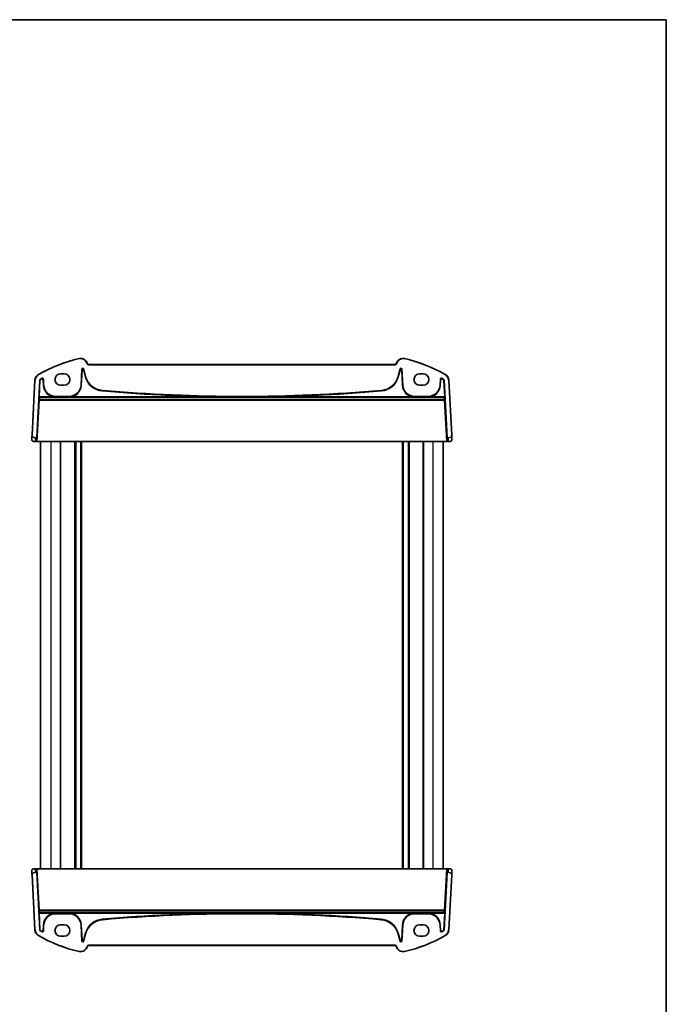
# Model space of a CAD drawing. Units: millimetres. Extents: x 0 to 6687, y 0 to 1124.
# Drawn here: x 2769 to 3138, y 562 to 1124 of the extents above; entities that cross this region are included whole.
import ezdxf

# ---------------------------------------------------------------- set-up
doc = ezdxf.new("R2010")
doc.units = ezdxf.units.MM
for name, color, linetype, lineweight in [('Border (ISO)', 7, 'Continuous', 35), ('Visible (ISO)', 7, 'Continuous', 35), ('Visible Narrow (ISO)', 7, 'Continuous', 25)]:
    doc.layers.add(name, color=color, linetype=linetype, lineweight=lineweight)

# ---------------------------------------------------------------- blocks, each defined once
blk = doc.blocks.new('図面枠 tk図枠')
at = {"layer": 'Border (ISO)'}
for p, q in [((14.5, 289), (405.5, 289)), ((405.5, 289), (405.5, 8))]:
    blk.add_line(p, q, dxfattribs=at)

msp = doc.modelspace()

# ---------------------------------------------------------------- linework, layer by layer
at = {"layer": 'Visible (ISO)'}
for p, q in [((2807.4881, 927.5242), (2807.4435, 927.6907)), ((2983.8313, 927.6907), (2983.7867, 927.5242)), ((2792.1374, 921.8335), (2794.1374, 921.8335)), ((2803.8086, 915.4727), (2804.2833, 924.5314)), ((2805.265, 924.6346), (2806.3945, 920.4193)), ((2983.3037, 927.1536), (2807.9711, 927.1536)), ((2984.8803, 920.4193), (2986.0098, 924.6346)), ((2986.9915, 924.5314), (2987.4662, 915.4727)), ((2997.1374, 921.8335), (2999.1374, 921.8335)), ((2777.4649, 918.2052), (2775.8186, 886.7915)), ((2778.4987, 885.3335), (2780.1848, 918.2722)), ((2782.2723, 918.8956), (2782.4516, 915.4727)), ((3008.8231, 915.4727), (3009.0025, 918.8956)), ((3011.09, 918.2722), (3012.776, 885.3335)), ((3015.4562, 886.7915), (3013.8098, 918.2052)), ((2794.1374, 915.3335), (2792.1374, 915.3335)), ((2999.1374, 915.3335), (2997.1374, 915.3335)), ((2789.3374, 908.9383), (2796.9228, 908.9383)), ((2994.352, 908.9383), (3001.9374, 908.9383)), ((2777.7663, 883.3335), (2776.6912, 883.3335)), ((2777.7663, 883.3335), (2778.4663, 883.3335)), ((2778.6347, 883.3335), (2778.4663, 883.3335)), ((2778.6347, 883.3335), (2778.8353, 883.3335)), ((3012.4395, 883.3335), (2778.8353, 883.3335)), ((2780.6374, 883.3335), (2780.6374, 639.3335)), ((2792.1374, 883.3335), (2792.1374, 639.3335)), ((2800.4374, 883.3335), (2800.4374, 639.3335)), ((2803.8374, 883.3335), (2803.8374, 639.3335)), ((2987.4374, 883.3335), (2987.4374, 639.3335)), ((2990.8374, 883.3335), (2990.8374, 639.3335)), ((2999.1374, 883.3335), (2999.1374, 639.3335)), ((3010.6374, 883.3335), (3010.6374, 639.3335)), ((3012.4395, 883.3335), (3012.64, 883.3335)), ((3012.8085, 883.3335), (3012.64, 883.3335)), ((3012.8085, 883.3335), (3013.5085, 883.3335)), ((3014.5836, 883.3335), (3013.5085, 883.3335)), ((2775.8186, 635.8756), (2777.4649, 604.4619)), ((2776.6912, 639.3335), (2777.7663, 639.3335)), ((2778.4663, 639.3335), (2777.7663, 639.3335)), ((2778.4663, 639.3335), (2778.6347, 639.3335)), ((2780.1848, 604.3949), (2778.4987, 637.3335)), ((2778.8353, 639.3335), (2778.6347, 639.3335)), ((2778.8353, 639.3335), (3012.4395, 639.3335)), ((3012.776, 637.3335), (3011.09, 604.3949)), ((3012.64, 639.3335), (3012.4395, 639.3335)), ((3012.64, 639.3335), (3012.8085, 639.3335)), ((3013.5085, 639.3335), (3012.8085, 639.3335)), ((3013.5085, 639.3335), (3014.5836, 639.3335)), ((3013.8098, 604.4619), (3015.4562, 635.8756)), ((2796.9228, 613.7288), (2789.3374, 613.7288)), ((3001.9374, 613.7288), (2994.352, 613.7288)), ((2782.4516, 607.1944), (2782.2723, 603.7715)), ((2792.1374, 607.3335), (2794.1374, 607.3335)), ((2804.2833, 598.1357), (2803.8086, 607.1944)), ((2987.4662, 607.1944), (2986.9915, 598.1357)), ((2997.1374, 607.3335), (2999.1374, 607.3335)), ((3009.0025, 603.7715), (3008.8231, 607.1944)), ((2806.3945, 602.2478), (2805.265, 598.0325)), ((2986.0098, 598.0325), (2984.8803, 602.2478)), ((2794.1374, 600.8335), (2792.1374, 600.8335)), ((2999.1374, 600.8335), (2997.1374, 600.8335)), ((2807.4435, 594.9764), (2807.4881, 595.1428)), ((2807.9711, 595.5134), (2983.3037, 595.5134)), ((2983.7867, 595.1428), (2983.8313, 594.9764))]:
    msp.add_line(p, q, dxfattribs=at)
for centre, radius, start, end in [((2821.728, 847.7147), 85, 102.947166, 119.811157), ((2803.5798, 926.6554), 4, 15, 102.947166), ((2807.9711, 927.6536), 0.5, 195, 270), ((2983.3037, 927.6536), 0.5, 270, 345), ((2987.695, 926.6554), 4, 77.052834, 165), ((2969.5467, 847.7147), 85, 60.188843, 77.052834), ((2792.1374, 918.5835), 3.25, 90, 270), ((2794.1374, 918.5835), 3.25, 270, 90), ((2997.1374, 918.5835), 3.25, 90, 270), ((2999.1374, 918.5835), 3.25, 270, 90), ((2781.4595, 917.9958), 4, 119.811157, 177), ((2821.728, 847.7147), 82.1048, 119.315059, 120.196125), ((2816.9185, 923.2392), 10.8952, 195, 265.045459), ((2974.3563, 923.2392), 10.8952, 274.954541, 345), ((2969.5467, 847.7147), 82.1048, 59.803875, 60.684941), ((3009.8153, 917.9958), 4, 3, 60.188843), ((2789.3374, 915.8335), 6.8952, 183, 270), ((2796.9228, 915.8335), 6.8952, 270, 357), ((2895.6374, 1831.2979), 922.3596, 265.045459, 274.954541), ((2994.352, 915.8335), 6.8952, 183, 270), ((3001.9374, 915.8335), 6.8952, 270, 357), ((2776.6912, 884.3335), 1, 230.482606, 270), ((3014.5836, 884.3335), 1, 270, 309.517394), ((2776.6912, 638.3335), 1, 90, 129.517394), ((3014.5836, 638.3335), 1, 50.482606, 90), ((2789.3374, 606.8335), 6.8952, 90, 177), ((2796.9228, 606.8335), 6.8952, 3, 90), ((2895.6374, -308.6308), 922.3596, 85.045459, 94.954541), ((2994.352, 606.8335), 6.8952, 90, 177), ((3001.9374, 606.8335), 6.8952, 3, 90), ((2792.1374, 604.0835), 3.25, 90, 270), ((2794.1374, 604.0835), 3.25, 270, 90), ((2816.9185, 599.4279), 10.8952, 94.954541, 165), ((2974.3563, 599.4279), 10.8952, 15, 85.045459), ((2997.1374, 604.0835), 3.25, 90, 270), ((2999.1374, 604.0835), 3.25, 270, 90), ((2781.4595, 604.6712), 4, 183, 240.188843), ((2821.728, 674.9524), 82.1048, 239.803875, 240.684941), ((2969.5467, 674.9524), 82.1048, 299.315059, 300.196125), ((3009.8153, 604.6712), 4, 299.811157, 357), ((2821.728, 674.9524), 85, 240.188843, 257.052834), ((2969.5467, 674.9524), 85, 282.947166, 299.811157), ((2803.5798, 596.0117), 4, 257.052834, 345), ((2807.9711, 595.0134), 0.5, 90, 165), ((2983.3037, 595.0134), 0.5, 15, 90), ((2987.695, 596.0117), 4, 195, 282.947166)]:
    msp.add_arc(centre, radius, start, end, dxfattribs=at)
for centre, major_axis, ratio, start_param, end_param in [((2804.7827, 924.5014), (-0.0536, 0.5095), 0.97597845, 4.87326919, 7.69310142), ((2986.492, 924.5014), (0.0536, 0.5095), 0.97597845, 4.87326919, 7.69310142), ((2778.5686, 885.3335), (0.1025, 2), 0.03485379, 1.57258258, 3.1433789), ((3012.7062, 885.3335), (0.1025, -2), 0.03485379, 6.28139906, 7.85219538), ((2778.5686, 637.3335), (-0.1025, 2), 0.03485379, 6.28139906, 7.85219538), ((3012.7062, 637.3335), (-0.1025, -2), 0.03485379, 1.57258258, 3.1433789), ((2804.7827, 598.1657), (-0.0536, -0.5095), 0.97597845, 4.87326919, 7.69310142), ((2986.492, 598.1657), (0.0536, -0.5095), 0.97597845, 4.87326919, 7.69310142)]:
    msp.add_ellipse(centre, major_axis=major_axis, ratio=ratio, start_param=start_param, end_param=end_param, dxfattribs=at)
for points, knots in [([(2780.4325, 918.6786), (2780.3762, 918.6458), (2780.3269, 918.6024), (2780.2567, 918.5108), (2780.2323, 918.4665), (2780.1975, 918.3721), (2780.1874, 918.3225), (2780.1848, 918.2722)], [0, 0, 0, 0, 0.019525644, 0.019525644, 0.0346225506, 0.0346225506, 0.0497207156, 0.0497207156, 0.0497207156, 0.0497207156]), ([(2782.2723, 918.8956), (2782.2688, 918.9608), (2782.2527, 919.0246), (2782.197, 919.1424), (2782.1579, 919.1953), (2782.0618, 919.2829), (2782.0056, 919.3169), (2781.8835, 919.3614), (2781.8187, 919.3715), (2781.7144, 919.3673), (2781.6753, 919.3611), (2781.5995, 919.3396), (2781.563, 919.3245), (2781.5286, 919.3052)], [0, 0, 0, 0, 0.019574648, 0.019574648, 0.039103022, 0.039103022, 0.058599987, 0.058599987, 0.078098528, 0.078098528, 0.089919961, 0.089919961, 0.101747057, 0.101747057, 0.101747057, 0.101747057]), ([(3009.7462, 919.3052), (3009.6893, 919.3371), (3009.6267, 919.3576), (3009.4973, 919.3735), (3009.4318, 919.3687), (3009.3064, 919.3343), (3009.2477, 919.305), (3009.1448, 919.2256), (3009.1016, 919.1762), (3009.0493, 919.0859), (3009.0337, 919.0495), (3009.0113, 918.974), (3009.0046, 918.935), (3009.0025, 918.8956)], [0, 0, 0, 0, 0.019574592, 0.019574592, 0.03910289, 0.03910289, 0.05859977, 0.05859977, 0.078098227, 0.078098227, 0.089919833, 0.089919833, 0.101747055, 0.101747055, 0.101747055, 0.101747055]), ([(3011.09, 918.2722), (3011.0867, 918.3372), (3011.0707, 918.4009), (3011.0215, 918.5053), (3010.9932, 918.5473), (3010.9252, 918.6215), (3010.8858, 918.6532), (3010.8423, 918.6786)], [0, 0, 0, 0, 0.0195256988, 0.0195256988, 0.0346225719, 0.0346225719, 0.049720717, 0.049720717, 0.049720717, 0.049720717]), ([(2776.0549, 883.5621), (2776.0299, 883.5827), (2776.0067, 883.6037), (2775.9595, 883.651), (2775.9372, 883.6757), (2775.8932, 883.7296), (2775.8715, 883.7593), (2775.836, 883.8142), (2775.8216, 883.8386), (2775.7964, 883.886), (2775.7852, 883.9092), (2775.7508, 883.9878), (2775.7328, 884.0425), (2775.7075, 884.1462), (2775.6994, 884.1958), (2775.691, 884.292), (2775.6901, 884.3394), (2775.6925, 884.3859)], [0, 0, 0, 0, 0.011639359, 0.011639359, 0.023150404, 0.023150404, 0.035327194, 0.035327194, 0.044032408, 0.044032408, 0.05160766, 0.05160766, 0.069986113, 0.069986113, 0.086701552, 0.086701552, 0.102047145, 0.102047145, 0.102047145, 0.102047145]), ([(2775.8186, 886.7915), (2775.7955, 886.3509), (2775.7705, 885.8738), (2775.7488, 885.46), (2775.7246, 884.9983), (2775.7058, 884.6396), (2775.6981, 884.4915), (2775.6931, 884.3961), (2775.6925, 884.3859), (2775.6925, 884.3859)], [0, 0, 0, 0, 0.35283077, 0.35283077, 0.35283077, 0.74648264, 0.74648264, 0.74648264, 1, 1, 1, 1]), ([(3015.5822, 884.3859), (3015.5835, 884.3626), (3015.5839, 884.339), (3015.5831, 884.2985), (3015.5824, 884.2813), (3015.5808, 884.2586), (3015.5804, 884.2529), (3015.5749, 884.1902), (3015.5652, 884.134), (3015.5366, 884.0253), (3015.5179, 883.972), (3015.4833, 883.896), (3015.4719, 883.8733), (3015.4453, 883.825), (3015.4296, 883.7994), (3015.3905, 883.7413), (3015.3663, 883.7098), (3015.3221, 883.6586), (3015.3025, 883.6378), (3015.2716, 883.6077), (3015.261, 883.5978), (3015.2448, 883.5833), (3015.2393, 883.5785), (3015.2299, 883.5704), (3015.2259, 883.5671), (3015.222, 883.5638), (3015.221, 883.563), (3015.2199, 883.5621)], [0, 0, 0, 0, 0.007537139, 0.007537139, 0.013133517, 0.013133517, 0.014998458, 0.014998458, 0.033705057, 0.033705057, 0.051404506, 0.051404506, 0.058885202, 0.058885202, 0.06814572, 0.06814572, 0.081314255, 0.081314255, 0.091130809, 0.091130809, 0.096068408, 0.096068408, 0.098537879, 0.098537879, 0.100416246, 0.100416246, 0.101122457, 0.101122457, 0.101122457, 0.101122457]), ([(3015.5822, 884.3859), (3015.5822, 884.3859), (3015.5813, 884.4046), (3015.5736, 884.55), (3015.5638, 884.7383), (3015.5435, 885.1243), (3015.5188, 885.5962), (3015.4987, 885.9805), (3015.4768, 886.3982), (3015.4562, 886.7915)], [0, 0, 0, 0, 0.29837783, 0.29837783, 0.29837783, 0.685014, 0.685014, 0.685014, 1, 1, 1, 1]), ([(2775.6925, 638.2812), (2775.6913, 638.3045), (2775.6909, 638.3281), (2775.6916, 638.3686), (2775.6924, 638.3857), (2775.694, 638.4085), (2775.6944, 638.4142), (2775.6998, 638.4768), (2775.7096, 638.5331), (2775.7382, 638.6418), (2775.7569, 638.6951), (2775.7915, 638.7711), (2775.8029, 638.7938), (2775.8294, 638.8421), (2775.8451, 638.8677), (2775.8843, 638.9258), (2775.9085, 638.9572), (2775.9527, 639.0085), (2775.9723, 639.0293), (2776.0032, 639.0594), (2776.0138, 639.0693), (2776.03, 639.0838), (2776.0354, 639.0886), (2776.0449, 639.0967), (2776.0489, 639.1), (2776.0528, 639.1032), (2776.0538, 639.1041), (2776.0549, 639.105)], [0, 0, 0, 0, 0.007537139, 0.007537139, 0.013133516, 0.013133516, 0.014998458, 0.014998458, 0.033705057, 0.033705057, 0.051404506, 0.051404506, 0.058885203, 0.058885203, 0.06814572, 0.06814572, 0.081314255, 0.081314255, 0.091130809, 0.091130809, 0.096068408, 0.096068408, 0.098537879, 0.098537879, 0.100416246, 0.100416246, 0.101122457, 0.101122457, 0.101122457, 0.101122457]), ([(2775.6925, 638.2812), (2775.6925, 638.2812), (2775.6935, 638.2624), (2775.7011, 638.1171), (2775.711, 637.9287), (2775.7312, 637.5427), (2775.756, 637.0709), (2775.7761, 636.6866), (2775.798, 636.2689), (2775.8186, 635.8756)], [0, 0, 0, 0, 0.29837783, 0.29837783, 0.29837783, 0.685014, 0.685014, 0.685014, 1, 1, 1, 1]), ([(3015.2199, 639.105), (3015.2449, 639.0844), (3015.2681, 639.0634), (3015.3153, 639.0161), (3015.3375, 638.9914), (3015.3815, 638.9375), (3015.4033, 638.9078), (3015.4388, 638.8529), (3015.4532, 638.8285), (3015.4784, 638.781), (3015.4896, 638.7579), (3015.524, 638.6793), (3015.542, 638.6245), (3015.5672, 638.5209), (3015.5754, 638.4713), (3015.5838, 638.3751), (3015.5847, 638.3277), (3015.5822, 638.2812)], [0, 0, 0, 0, 0.011639359, 0.011639359, 0.023150403, 0.023150403, 0.035327194, 0.035327194, 0.044032408, 0.044032408, 0.05160766, 0.05160766, 0.069986112, 0.069986112, 0.086701552, 0.086701552, 0.102047145, 0.102047145, 0.102047145, 0.102047145]), ([(3015.4562, 635.8756), (3015.4793, 636.3161), (3015.5043, 636.7932), (3015.5259, 637.2071), (3015.5501, 637.6687), (3015.5689, 638.0275), (3015.5767, 638.1756), (3015.5817, 638.2709), (3015.5822, 638.2812), (3015.5822, 638.2812)], [0, 0, 0, 0, 0.35283077, 0.35283077, 0.35283077, 0.74648264, 0.74648264, 0.74648264, 1, 1, 1, 1]), ([(2780.1848, 604.3949), (2780.1881, 604.3299), (2780.2041, 604.2661), (2780.2533, 604.1618), (2780.2815, 604.1198), (2780.3496, 604.0456), (2780.389, 604.0138), (2780.4325, 603.9885)], [0, 0, 0, 0, 0.0195256988, 0.0195256988, 0.0346225719, 0.0346225719, 0.049720717, 0.049720717, 0.049720717, 0.049720717]), ([(2781.5286, 603.3619), (2781.5855, 603.33), (2781.6481, 603.3094), (2781.7774, 603.2936), (2781.843, 603.2984), (2781.9684, 603.3328), (2782.0271, 603.3621), (2782.13, 603.4415), (2782.1732, 603.4908), (2782.2255, 603.5812), (2782.2411, 603.6175), (2782.2635, 603.6931), (2782.2702, 603.7321), (2782.2723, 603.7715)], [0, 0, 0, 0, 0.019574592, 0.019574592, 0.03910289, 0.03910289, 0.05859977, 0.05859977, 0.078098227, 0.078098227, 0.089919833, 0.089919833, 0.101747055, 0.101747055, 0.101747055, 0.101747055]), ([(3009.0025, 603.7715), (3009.0059, 603.7063), (3009.022, 603.6424), (3009.0778, 603.5246), (3009.1169, 603.4718), (3009.213, 603.3842), (3009.2691, 603.3502), (3009.3913, 603.3057), (3009.4561, 603.2956), (3009.5604, 603.2998), (3009.5994, 603.306), (3009.6753, 603.3274), (3009.7118, 603.3426), (3009.7462, 603.3619)], [0, 0, 0, 0, 0.019574648, 0.019574648, 0.039103022, 0.039103022, 0.058599987, 0.058599987, 0.078098528, 0.078098528, 0.089919961, 0.089919961, 0.101747057, 0.101747057, 0.101747057, 0.101747057]), ([(3010.8423, 603.9885), (3010.8985, 604.0213), (3010.9479, 604.0647), (3011.0181, 604.1562), (3011.0425, 604.2006), (3011.0773, 604.295), (3011.0874, 604.3446), (3011.09, 604.3949)], [0, 0, 0, 0, 0.019525644, 0.019525644, 0.0346225506, 0.0346225506, 0.0497207156, 0.0497207156, 0.0497207156, 0.0497207156])]:
    msp.add_open_spline(points, degree=3, knots=knots, dxfattribs=at)
at = {"layer": 'Visible Narrow (ISO)'}
for p, q in [((2802.6836, 930.5537), (2802.7284, 930.3588)), ((2807.4435, 927.6907), (2807.2503, 927.6389)), ((2807.2503, 927.6389), (2807.2949, 927.4725)), ((2807.4881, 927.5242), (2807.2949, 927.4725)), ((2983.7867, 927.5242), (2983.9799, 927.4725)), ((2983.8313, 927.6907), (2984.0245, 927.6389)), ((2983.9799, 927.4725), (2984.0245, 927.6389)), ((2988.5912, 930.5537), (2988.5464, 930.3588)), ((2804.3488, 923.9082), (2803.9065, 915.4675)), ((2804.1061, 915.4571), (2804.5484, 923.8978)), ((2804.2833, 924.5314), (2804.3488, 923.9082)), ((2804.5484, 923.8978), (2804.3488, 923.9082)), ((2805.1374, 923.9597), (2805.3305, 924.0114)), ((2805.1374, 923.9597), (2806.1067, 920.3422)), ((2805.3305, 924.0114), (2805.265, 924.6346)), ((2806.2998, 920.3939), (2805.3305, 924.0114)), ((2807.9711, 927.1536), (2807.9711, 926.9536)), ((2807.9711, 926.9536), (2983.3037, 926.9536)), ((2983.3037, 927.1536), (2983.3037, 926.9536)), ((2985.9443, 924.0114), (2984.975, 920.3939)), ((2985.168, 920.3422), (2986.1374, 923.9597)), ((2986.0098, 924.6346), (2985.9443, 924.0114)), ((2986.1374, 923.9597), (2985.9443, 924.0114)), ((2986.7264, 923.8978), (2986.926, 923.9082)), ((2986.7264, 923.8978), (2987.1687, 915.4571)), ((2986.926, 923.9082), (2986.9915, 924.5314)), ((2987.3683, 915.4675), (2986.926, 923.9082)), ((2776.0183, 886.781), (2777.6647, 918.1947)), ((2777.4649, 918.2052), (2777.6647, 918.1947)), ((2779.4709, 921.4665), (2779.5703, 921.293)), ((2780.2799, 918.2141), (2779.7907, 908.6569)), ((2779.9903, 908.6467), (2780.4795, 918.2039)), ((2780.4795, 918.2039), (2780.2799, 918.2141)), ((2780.6283, 918.4478), (2780.5279, 918.6206)), ((2781.5363, 918.9677), (2781.4381, 919.1418)), ((2781.983, 918.7222), (2782.1826, 918.7327)), ((2781.983, 918.7222), (2782.1541, 915.4571)), ((2782.3538, 915.4675), (2782.1826, 918.7327)), ((2806.1067, 920.3422), (2806.2998, 920.3939)), ((2806.3945, 920.4193), (2806.2998, 920.3939)), ((2984.8803, 920.4193), (2984.975, 920.3939)), ((2985.168, 920.3422), (2984.975, 920.3939)), ((3009.0921, 918.7327), (3008.921, 915.4675)), ((3009.2918, 918.7222), (3009.0921, 918.7327)), ((3009.1206, 915.4571), (3009.2918, 918.7222)), ((3009.7385, 918.9677), (3009.8367, 919.1418)), ((3010.6465, 918.4478), (3010.7469, 918.6206)), ((3010.7953, 918.2039), (3010.9949, 918.2141)), ((3010.7953, 918.2039), (3011.2845, 908.6467)), ((3011.4841, 908.6569), (3010.9949, 918.2141)), ((3011.8039, 921.4665), (3011.7045, 921.293)), ((3013.8098, 918.2052), (3013.6101, 918.1947)), ((3013.6101, 918.1947), (3015.2564, 886.781)), ((2782.1541, 915.4571), (2782.3538, 915.4675)), ((2782.4516, 915.4727), (2782.3538, 915.4675)), ((2803.8086, 915.4727), (2803.9065, 915.4675)), ((2804.1061, 915.4571), (2803.9065, 915.4675)), ((2815.9518, 912.0879), (2815.969, 912.287)), ((2815.9775, 912.3847), (2815.969, 912.287)), ((2975.2973, 912.3847), (2975.3057, 912.287)), ((2975.323, 912.0879), (2975.3057, 912.287)), ((2987.1687, 915.4571), (2987.3683, 915.4675)), ((2987.4662, 915.4727), (2987.3683, 915.4675)), ((3008.8231, 915.4727), (3008.921, 915.4675)), ((3009.1206, 915.4571), (3008.921, 915.4675)), ((2779.8711, 906.9244), (2778.6347, 883.3335)), ((2778.8353, 883.3335), (2780.0707, 906.9072)), ((2779.7837, 908.2571), (2779.8884, 908.1469)), ((2779.9903, 908.6467), (2779.7907, 908.6569)), ((2780.088, 908.3365), (2779.9833, 908.4468)), ((2779.9833, 908.4468), (3011.2914, 908.4468)), ((2789.0371, 908.6467), (2779.9903, 908.6467)), ((2780.0707, 906.9072), (2780.0707, 907.0711)), ((3011.2041, 907.0711), (2780.0707, 907.0711)), ((2780.0707, 906.9072), (3011.2041, 906.9072)), ((2780.088, 908.2696), (2780.088, 908.3365)), ((3011.1868, 908.3365), (2780.088, 908.3365)), ((2780.088, 908.2696), (3011.1868, 908.2696)), ((2789.0371, 908.6467), (2789.0454, 908.8464)), ((2789.3374, 908.9383), (2789.3374, 908.8403)), ((2789.3374, 908.6435), (2789.3374, 908.8403)), ((2796.9228, 908.8403), (2789.3374, 908.8403)), ((2789.3374, 908.6435), (2796.9228, 908.6435)), ((2796.9228, 908.9383), (2796.9228, 908.8403)), ((2796.9228, 908.8403), (2796.9228, 908.6435)), ((2797.2148, 908.8464), (2797.2231, 908.6467)), ((2892.2352, 908.6467), (2797.2231, 908.6467)), ((2892.2352, 908.6467), (2892.2359, 908.8466)), ((2899.0396, 908.6467), (2899.0388, 908.8466)), ((2994.0517, 908.6467), (2899.0396, 908.6467)), ((2994.0517, 908.6467), (2994.06, 908.8464)), ((2994.352, 908.9383), (2994.352, 908.8403)), ((2994.352, 908.6435), (2994.352, 908.8403)), ((3001.9374, 908.8403), (2994.352, 908.8403)), ((2994.352, 908.6435), (3001.9374, 908.6435)), ((3001.9374, 908.9383), (3001.9374, 908.8403)), ((3001.9374, 908.8403), (3001.9374, 908.6435)), ((3002.2293, 908.8464), (3002.2377, 908.6467)), ((3011.2845, 908.6467), (3002.2377, 908.6467)), ((3011.2914, 908.4468), (3011.1868, 908.3365)), ((3011.1868, 908.3365), (3011.1868, 908.2696)), ((3011.2041, 907.0711), (3011.2041, 906.9072)), ((3011.2041, 906.9072), (3012.4395, 883.3335)), ((3011.4841, 908.6569), (3011.2845, 908.6467)), ((3011.3864, 908.1469), (3011.4911, 908.2571)), ((3012.64, 883.3335), (3011.4037, 906.9244)), ((2776.0183, 886.781), (2775.8186, 886.7915)), ((2777.7663, 883.3335), (2777.7663, 885.3335)), ((2778.4987, 885.3335), (2777.7663, 885.3335)), ((2786.6374, 883.3335), (2786.6374, 639.3335)), ((2791.8374, 883.3335), (2791.8374, 639.3335)), ((2800.1374, 883.3335), (2800.1374, 639.3335)), ((2800.7374, 883.3335), (2800.7374, 639.3335)), ((2803.5374, 883.3335), (2803.5374, 639.3335)), ((2804.1374, 883.3335), (2804.1374, 639.3335)), ((2987.1374, 883.3335), (2987.1374, 639.3335)), ((2987.7374, 883.3335), (2987.7374, 639.3335)), ((2990.5374, 883.3335), (2990.5374, 639.3335)), ((2991.1374, 883.3335), (2991.1374, 639.3335)), ((2999.4374, 883.3335), (2999.4374, 639.3335)), ((3004.6374, 883.3335), (3004.6374, 639.3335)), ((3013.5085, 885.3335), (3012.776, 885.3335)), ((3013.5085, 885.3335), (3013.5085, 883.3335)), ((3015.4562, 886.7915), (3015.2564, 886.781)), ((2775.8186, 635.8756), (2776.0183, 635.8861)), ((2777.6647, 604.4724), (2776.0183, 635.8861)), ((2777.7663, 637.3335), (2777.7663, 639.3335)), ((2777.7663, 637.3335), (2778.4987, 637.3335)), ((2778.6347, 639.3335), (2779.8711, 615.7426)), ((2780.0707, 615.7598), (2778.8353, 639.3335)), ((3012.4395, 639.3335), (3011.2041, 615.7598)), ((3011.4037, 615.7426), (3012.64, 639.3335)), ((3012.776, 637.3335), (3013.5085, 637.3335)), ((3013.5085, 639.3335), (3013.5085, 637.3335)), ((3015.2564, 635.8861), (3013.6101, 604.4724)), ((3015.2564, 635.8861), (3015.4562, 635.8756)), ((2779.8884, 614.5202), (2779.7837, 614.4099)), ((2779.7907, 614.0102), (2779.9903, 614.0204)), ((2779.7907, 614.0102), (2780.2799, 604.453)), ((2779.9833, 614.2203), (2780.088, 614.3305)), ((3011.2914, 614.2203), (2779.9833, 614.2203)), ((2780.4795, 604.4632), (2779.9903, 614.0204)), ((2779.9903, 614.0204), (2789.0371, 614.0204)), ((2780.0707, 615.596), (2780.0707, 615.7598)), ((3011.2041, 615.7598), (2780.0707, 615.7598)), ((2780.0707, 615.596), (3011.2041, 615.596)), ((2780.088, 614.3305), (2780.088, 614.3975)), ((3011.1868, 614.3975), (2780.088, 614.3975)), ((2780.088, 614.3305), (3011.1868, 614.3305)), ((2789.0454, 613.8207), (2789.0371, 614.0204)), ((2789.3374, 613.8268), (2789.3374, 614.0235)), ((2796.9228, 614.0235), (2789.3374, 614.0235)), ((2789.3374, 613.8268), (2796.9228, 613.8268)), ((2789.3374, 613.7288), (2789.3374, 613.8268)), ((2796.9228, 614.0235), (2796.9228, 613.8268)), ((2796.9228, 613.7288), (2796.9228, 613.8268)), ((2797.2231, 614.0204), (2797.2148, 613.8207)), ((2797.2231, 614.0204), (2892.2352, 614.0204)), ((2892.2352, 614.0204), (2892.2359, 613.8205)), ((2899.0396, 614.0204), (2899.0388, 613.8205)), ((2899.0396, 614.0204), (2994.0517, 614.0204)), ((2994.06, 613.8207), (2994.0517, 614.0204)), ((2994.352, 613.8268), (2994.352, 614.0235)), ((3001.9374, 614.0235), (2994.352, 614.0235)), ((2994.352, 613.8268), (3001.9374, 613.8268)), ((2994.352, 613.7288), (2994.352, 613.8268)), ((3001.9374, 614.0235), (3001.9374, 613.8268)), ((3001.9374, 613.7288), (3001.9374, 613.8268)), ((3002.2377, 614.0204), (3002.2293, 613.8207)), ((3002.2377, 614.0204), (3011.2845, 614.0204)), ((3011.2845, 614.0204), (3010.7953, 604.4632)), ((3010.9949, 604.453), (3011.4841, 614.0102)), ((3011.1868, 614.3975), (3011.1868, 614.3305)), ((3011.1868, 614.3305), (3011.2914, 614.2203)), ((3011.2041, 615.7598), (3011.2041, 615.596)), ((3011.2845, 614.0204), (3011.4841, 614.0102)), ((3011.4911, 614.4099), (3011.3864, 614.5202)), ((2782.1541, 607.21), (2781.983, 603.9448)), ((2782.1541, 607.21), (2782.3538, 607.1995)), ((2782.1826, 603.9344), (2782.3538, 607.1995)), ((2782.4516, 607.1944), (2782.3538, 607.1995)), ((2803.8086, 607.1944), (2803.9065, 607.1995)), ((2804.1061, 607.21), (2803.9065, 607.1995)), ((2803.9065, 607.1995), (2804.3488, 598.7588)), ((2804.5484, 598.7693), (2804.1061, 607.21)), ((2815.9518, 610.5792), (2815.969, 610.3801)), ((2815.9775, 610.2824), (2815.969, 610.3801)), ((2975.2973, 610.2824), (2975.3057, 610.3801)), ((2975.323, 610.5792), (2975.3057, 610.3801)), ((2987.1687, 607.21), (2986.7264, 598.7693)), ((2986.926, 598.7588), (2987.3683, 607.1995)), ((2987.1687, 607.21), (2987.3683, 607.1995)), ((2987.4662, 607.1944), (2987.3683, 607.1995)), ((3008.8231, 607.1944), (3008.921, 607.1995)), ((3009.1206, 607.21), (3008.921, 607.1995)), ((3008.921, 607.1995), (3009.0921, 603.9344)), ((3009.2918, 603.9448), (3009.1206, 607.21)), ((2777.4649, 604.4619), (2777.6647, 604.4724)), ((2779.4709, 601.2006), (2779.5703, 601.3741)), ((2780.4795, 604.4632), (2780.2799, 604.453)), ((2780.6283, 604.2193), (2780.5279, 604.0464)), ((2781.5363, 603.6994), (2781.4381, 603.5253)), ((2781.983, 603.9448), (2782.1826, 603.9344)), ((2806.1067, 602.3249), (2805.1374, 598.7074)), ((2805.3305, 598.6557), (2806.2998, 602.2732)), ((2806.1067, 602.3249), (2806.2998, 602.2732)), ((2806.3945, 602.2478), (2806.2998, 602.2732)), ((2984.8803, 602.2478), (2984.975, 602.2732)), ((2985.168, 602.3249), (2984.975, 602.2732)), ((2984.975, 602.2732), (2985.9443, 598.6557)), ((2986.1374, 598.7074), (2985.168, 602.3249)), ((3009.2918, 603.9448), (3009.0921, 603.9344)), ((3009.7385, 603.6994), (3009.8367, 603.5253)), ((3010.6465, 604.2193), (3010.7469, 604.0464)), ((3010.7953, 604.4632), (3010.9949, 604.453)), ((3011.8039, 601.2006), (3011.7045, 601.3741)), ((3013.8098, 604.4619), (3013.6101, 604.4724)), ((2804.3488, 598.7588), (2804.2833, 598.1357)), ((2804.5484, 598.7693), (2804.3488, 598.7588)), ((2805.1374, 598.7074), (2805.3305, 598.6557)), ((2805.265, 598.0325), (2805.3305, 598.6557)), ((2986.1374, 598.7074), (2985.9443, 598.6557)), ((2985.9443, 598.6557), (2986.0098, 598.0325)), ((2986.7264, 598.7693), (2986.926, 598.7588)), ((2986.9915, 598.1357), (2986.926, 598.7588)), ((2802.6836, 592.1133), (2802.7284, 592.3083)), ((2807.2949, 595.1946), (2807.2503, 595.0281)), ((2807.4435, 594.9764), (2807.2503, 595.0281)), ((2807.4881, 595.1428), (2807.2949, 595.1946)), ((2807.9711, 595.5134), (2807.9711, 595.7134)), ((2983.3037, 595.7134), (2807.9711, 595.7134)), ((2983.3037, 595.5134), (2983.3037, 595.7134)), ((2983.7867, 595.1428), (2983.9799, 595.1946)), ((2983.8313, 594.9764), (2984.0245, 595.0281)), ((2984.0245, 595.0281), (2983.9799, 595.1946)), ((2988.5912, 592.1133), (2988.5464, 592.3083))]:
    msp.add_line(p, q, dxfattribs=at)
for centre, radius, start, end in [((2821.728, 847.7147), 84.8, 102.947166, 119.811157), ((2803.5798, 926.6554), 3.8, 15, 102.947166), ((2807.9711, 927.6536), 0.7, 195, 270), ((2983.3037, 927.6536), 0.7, 270, 345), ((2987.695, 926.6554), 3.8, 77.052834, 165), ((2969.5467, 847.7147), 84.8, 60.188843, 77.052834), ((2781.4595, 917.9958), 3.8, 119.811157, 177), ((2821.728, 847.7147), 82.0067, 119.426061, 120.158869), ((2821.728, 847.7147), 81.8069, 119.426061, 120.158869), ((2816.9185, 923.2392), 11.1931, 195, 265.045459), ((2816.9185, 923.2392), 10.9933, 195, 265.045459), ((2974.3563, 923.2392), 10.9933, 274.954541, 345), ((2974.3563, 923.2392), 11.1931, 274.954541, 345), ((2969.5467, 847.7147), 81.8069, 59.841131, 60.573939), ((2969.5467, 847.7147), 82.0067, 59.841131, 60.573939), ((3009.8153, 917.9958), 3.8, 3, 60.188843), ((2789.3374, 915.8335), 7.1931, 183, 267.607051), ((2789.3374, 915.8335), 6.9933, 183, 267.607051), ((2796.9228, 915.8335), 6.9933, 272.392949, 357), ((2796.9228, 915.8335), 7.1931, 272.392949, 357), ((2895.6374, 1831.2979), 922.6575, 265.045459, 269.7887284), ((2895.6374, 1831.2979), 922.4576, 265.045459, 269.7887284), ((2895.6374, 1831.2979), 922.4576, 270.2112716, 274.954541), ((2895.6374, 1831.2979), 922.6575, 270.2112716, 274.954541), ((2994.352, 915.8335), 7.1931, 183, 267.607051), ((2994.352, 915.8335), 6.9933, 183, 267.607051), ((3001.9374, 915.8335), 6.9933, 272.392949, 357), ((3001.9374, 915.8335), 7.1931, 272.392949, 357), ((2789.3374, 606.8335), 7.1931, 92.392949, 177), ((2789.3374, 606.8335), 6.9933, 92.392949, 177), ((2796.9228, 606.8335), 6.9933, 3, 87.607051), ((2796.9228, 606.8335), 7.1931, 3, 87.607051), ((2895.6374, -308.6308), 922.6575, 90.2112716, 94.954541), ((2895.6374, -308.6308), 922.4576, 90.2112716, 94.954541), ((2895.6374, -308.6308), 922.4576, 85.045459, 89.7887284), ((2895.6374, -308.6308), 922.6575, 85.045459, 89.7887284), ((2994.352, 606.8335), 7.1931, 92.392949, 177), ((2994.352, 606.8335), 6.9933, 92.392949, 177), ((3001.9374, 606.8335), 6.9933, 3, 87.607051), ((3001.9374, 606.8335), 7.1931, 3, 87.607051), ((2816.9185, 599.4279), 11.1931, 94.954541, 165), ((2816.9185, 599.4279), 10.9933, 94.954541, 165), ((2974.3563, 599.4279), 10.9933, 15, 85.045459), ((2974.3563, 599.4279), 11.1931, 15, 85.045459), ((2781.4595, 604.6712), 3.8, 183, 240.188843), ((2821.728, 674.9524), 84.8, 240.188843, 257.052834), ((2821.728, 674.9524), 82.0067, 239.841131, 240.573939), ((2821.728, 674.9524), 81.8069, 239.841131, 240.573939), ((2969.5467, 674.9524), 84.8, 282.947166, 299.811157), ((2969.5467, 674.9524), 81.8069, 299.426061, 300.158869), ((2969.5467, 674.9524), 82.0067, 299.426061, 300.158869), ((3009.8153, 604.6712), 3.8, 299.811157, 357), ((2803.5798, 596.0117), 3.8, 257.052834, 345), ((2807.9711, 595.0134), 0.7, 90, 165), ((2983.3037, 595.0134), 0.7, 15, 90), ((2987.695, 596.0117), 3.8, 195, 282.947166)]:
    msp.add_arc(centre, radius, start, end, dxfattribs=at)
for centre, major_axis, ratio, start_param, end_param in [((2804.8481, 923.8798), (-0.0525, 0.4998), 0.99486743, 4.87326919, 7.69310142), ((2804.8481, 923.8798), (-0.0321, 0.3057), 0.97597845, 4.87326919, 7.69310142), ((2986.4267, 923.8798), (0.0525, 0.4998), 0.99486743, 4.87326919, 7.69310142), ((2986.4267, 923.8798), (0.0321, 0.3057), 0.97597845, 4.87326919, 7.69310142), ((2779.8047, 908.6569), (-0.0205, -0.4), 0.03485379, 4.71417523, 6.25006497), ((2779.9833, 908.2469), (0.145, 0.1377), 0.99884257, 0.81186802, 2.33036496), ((2780.5017, 914.9253), (-0.5227, -10.2), 0.03485379, 5.44107071, 5.61590373), ((2780.0707, 906.9142), (-0.2, 0.0014), 0.78439281, 4.7178752, 6.2269243), ((2780.0707, 906.9142), (-0.1997, 0.0105), 0.03485173, 0.03490659, 1.57262283), ((2780.088, 908.1367), (-0.145, -0.1377), 0.99884257, 3.95346068, 5.47195762), ((2780.088, 908.1367), (-0.2, 0.004), 0.664478, 4.72575031, 6.23649642), ((2780.0043, 908.6467), (0.0206, 0.2), 0.06916206, 1.57791106, 3.1138008), ((2780.7013, 914.9151), (0.5228, 10), 0.0355471, 2.29955011, 2.47438313), ((3011.1868, 908.1367), (-0.145, 0.1377), 0.99884257, 3.95282034, 5.47131728), ((3011.1868, 908.1367), (0.2, 0.004), 0.664478, 0.04668889, 1.557435), ((3010.5734, 914.9151), (0.5228, -10), 0.0355471, 0.66720952, 0.84204254), ((3011.2041, 906.9142), (0.2, 0.0014), 0.78439281, 0.05626101, 1.56531011), ((3011.2041, 906.9142), (0.1997, 0.0105), 0.03485173, 4.71056248, 6.24827872), ((3011.2705, 908.6467), (0.0206, -0.2), 0.06916206, 0.02779185, 1.56368159), ((3011.2914, 908.2469), (-0.145, 0.1377), 0.99884257, 3.95282034, 5.47131728), ((3010.7731, 914.9253), (-0.5227, 10.2), 0.03485379, 3.80887423, 3.98370725), ((3011.4701, 908.6569), (-0.0205, 0.4), 0.03485379, 3.17471299, 4.71060273), ((2779.8047, 614.0102), (0.0205, -0.4), 0.03485379, 3.17471299, 4.71060273), ((2779.9833, 614.4202), (0.145, -0.1377), 0.99884257, 3.95282034, 5.47131728), ((2780.0707, 615.7529), (-0.1997, -0.0105), 0.03485173, 4.71056248, 6.24827872), ((2780.0707, 615.7529), (-0.2, -0.0014), 0.78439281, 0.05626101, 1.56531011), ((2780.5017, 607.7418), (0.5227, -10.2), 0.03485379, 3.80887423, 3.98370725), ((2780.088, 614.5304), (-0.2, -0.004), 0.664478, 0.04668889, 1.557435), ((2780.088, 614.5304), (0.145, -0.1377), 0.99884257, 3.95282034, 5.47131728), ((2780.0043, 614.0204), (-0.0206, 0.2), 0.06916206, 0.02779185, 1.56368159), ((2780.7013, 607.752), (-0.5228, 10), 0.0355471, 0.66720952, 0.84204254), ((3010.5734, 607.752), (-0.5228, -10), 0.0355471, 2.29955011, 2.47438313), ((3011.1868, 614.5304), (0.145, 0.1377), 0.99884257, 3.95346068, 5.47195762), ((3011.1868, 614.5304), (0.2, -0.004), 0.664478, 4.72575031, 6.23649642), ((3011.2041, 615.7529), (0.1997, -0.0105), 0.03485173, 0.03490659, 1.57262283), ((3011.2041, 615.7529), (0.2, -0.0014), 0.78439281, 4.7178752, 6.2269243), ((3011.2705, 614.0204), (-0.0206, -0.2), 0.06916206, 1.57791106, 3.1138008), ((3011.2914, 614.4202), (-0.145, -0.1377), 0.99884257, 0.81186802, 2.33036496), ((3010.7731, 607.7418), (0.5227, 10.2), 0.03485379, 5.44107071, 5.61590373), ((3011.4701, 614.0102), (0.0205, 0.4), 0.03485379, 4.71417523, 6.25006497), ((2804.8481, 598.7873), (-0.0525, -0.4998), 0.99486743, 4.87326919, 7.69310142), ((2804.8481, 598.7873), (-0.0321, -0.3057), 0.97597845, 4.87326919, 7.69310142), ((2986.4267, 598.7873), (0.0525, -0.4998), 0.99486743, 4.87326919, 7.69310142), ((2986.4267, 598.7873), (0.0321, -0.3057), 0.97597845, 4.87326919, 7.69310142)]:
    msp.add_ellipse(centre, major_axis=major_axis, ratio=ratio, start_param=start_param, end_param=end_param, dxfattribs=at)
for points, knots in [([(2780.1848, 918.2722), (2780.1904, 918.2688), (2780.1961, 918.2653), (2780.213, 918.255), (2780.2243, 918.2481), (2780.2356, 918.2412), (2780.2504, 918.2322), (2780.2651, 918.2231), (2780.2799, 918.2141)], [0.050040447, 0.050040447, 0.050040447, 0.050040447, 0.100079698, 0.100079698, 0.200159397, 0.200159397, 0.200159397, 0.33095917, 0.33095917, 0.33095917, 0.33095917]), ([(2780.5279, 918.6206), (2780.4972, 918.6028), (2780.4685, 918.5817), (2780.3832, 918.5039), (2780.3373, 918.4356), (2780.2926, 918.3136), (2780.2825, 918.264), (2780.2799, 918.2141)], [0, 0, 0, 0, 0.0063854854, 0.0063854854, 0.0207818797, 0.0207818797, 0.0297796261, 0.0297796261, 0.0297796261, 0.0297796261]), ([(2780.5279, 918.6206), (2780.5131, 918.6296), (2780.4983, 918.6386), (2780.4835, 918.6476), (2780.4721, 918.6545), (2780.4608, 918.6614), (2780.4438, 918.6717), (2780.4382, 918.6751), (2780.4325, 918.6786)], [-0.330958534, -0.330958534, -0.330958534, -0.330958534, -0.200159397, -0.200159397, -0.200159397, -0.100079698, -0.100079698, -0.050039386, -0.050039386, -0.050039386, -0.050039386]), ([(2780.4795, 918.2039), (2780.4811, 918.2339), (2780.4871, 918.2636), (2780.5139, 918.3368), (2780.5415, 918.3778), (2780.5927, 918.4245), (2780.6099, 918.4371), (2780.6283, 918.4478)], [-0.0297796261, -0.0297796261, -0.0297796261, -0.0297796261, -0.0207818797, -0.0207818797, -0.0063854854, -0.0063854854, 0, 0, 0, 0]), ([(2781.5286, 919.3052), (2781.5233, 919.2957), (2781.5181, 919.2863), (2781.5023, 919.2577), (2781.4916, 919.2385), (2781.481, 919.2193), (2781.4702, 919.1997), (2781.4593, 919.18), (2781.445, 919.1542), (2781.4416, 919.148), (2781.4381, 919.1418)], [0.050119399, 0.050119399, 0.050119399, 0.050119399, 0.098992217, 0.098992217, 0.197984434, 0.197984434, 0.197984434, 0.299440599, 0.299440599, 0.331432556, 0.331432556, 0.331432556, 0.331432556]), ([(2782.1826, 918.7327), (2782.1771, 918.8365), (2782.1382, 918.9383), (2782.0078, 919.1006), (2781.9164, 919.1606), (2781.7387, 919.2095), (2781.6563, 919.2117), (2781.529, 919.1843), (2781.4817, 919.1663), (2781.4381, 919.1418)], [0, 0, 0, 0, 0.0187350899, 0.0187350899, 0.0374913265, 0.0374913265, 0.0519192009, 0.0519192009, 0.0609366223, 0.0609366223, 0.0609366223, 0.0609366223]), ([(2781.5363, 918.9677), (2781.5625, 918.9825), (2781.5909, 918.9933), (2781.6673, 919.0098), (2781.7168, 919.0085), (2781.8234, 918.9792), (2781.8782, 918.9432), (2781.9565, 918.8458), (2781.9798, 918.7846), (2781.983, 918.7222)], [-0.0609366223, -0.0609366223, -0.0609366223, -0.0609366223, -0.0519192009, -0.0519192009, -0.0374913265, -0.0374913265, -0.0187350899, -0.0187350899, 0, 0, 0, 0]), ([(2782.1826, 918.7327), (2782.186, 918.7389), (2782.1894, 918.7451), (2782.2036, 918.7708), (2782.2144, 918.7904), (2782.2251, 918.81), (2782.2357, 918.8291), (2782.2462, 918.8482), (2782.2619, 918.8768), (2782.2671, 918.8862), (2782.2723, 918.8956)], [-0.331432556, -0.331432556, -0.331432556, -0.331432556, -0.299440599, -0.299440599, -0.197984434, -0.197984434, -0.197984434, -0.098992217, -0.098992217, -0.050119399, -0.050119399, -0.050119399, -0.050119399]), ([(3009.0025, 918.8956), (3009.0077, 918.8862), (3009.0129, 918.8768), (3009.0286, 918.8483), (3009.0391, 918.8292), (3009.0496, 918.8101), (3009.0604, 918.7905), (3009.0712, 918.7709), (3009.0853, 918.7451), (3009.0887, 918.7389), (3009.0921, 918.7327)], [0.050109377, 0.050109377, 0.050109377, 0.050109377, 0.098959283, 0.098959283, 0.197918565, 0.197918565, 0.197918565, 0.299397643, 0.299397643, 0.331422534, 0.331422534, 0.331422534, 0.331422534]), ([(3009.8367, 919.1418), (3009.7461, 919.1928), (3009.6393, 919.2146), (3009.4323, 919.1915), (3009.3327, 919.1465), (3009.1962, 919.0227), (3009.1501, 918.9544), (3009.105, 918.8322), (3009.0948, 918.7827), (3009.0921, 918.7327)], [0, 0, 0, 0, 0.0187350889, 0.0187350889, 0.0374913259, 0.0374913259, 0.0519192006, 0.0519192006, 0.0609366223, 0.0609366223, 0.0609366223, 0.0609366223]), ([(3009.2918, 918.7222), (3009.2933, 918.7523), (3009.2994, 918.782), (3009.3264, 918.8554), (3009.3541, 918.8964), (3009.436, 918.9708), (3009.4957, 918.9977), (3009.6199, 919.0115), (3009.6841, 918.9984), (3009.7385, 918.9677)], [-0.0609366223, -0.0609366223, -0.0609366223, -0.0609366223, -0.0519192006, -0.0519192006, -0.0374913259, -0.0374913259, -0.0187350889, -0.0187350889, 0, 0, 0, 0]), ([(3009.8367, 919.1418), (3009.8332, 919.148), (3009.8298, 919.1542), (3009.8155, 919.1801), (3009.8046, 919.1997), (3009.7937, 919.2194), (3009.7831, 919.2385), (3009.7725, 919.2577), (3009.7567, 919.2863), (3009.7514, 919.2957), (3009.7462, 919.3052)], [-0.331422534, -0.331422534, -0.331422534, -0.331422534, -0.299397643, -0.299397643, -0.197918565, -0.197918565, -0.197918565, -0.098959283, -0.098959283, -0.050109377, -0.050109377, -0.050109377, -0.050109377]), ([(3010.6465, 918.4478), (3010.6724, 918.4328), (3010.6961, 918.4138), (3010.7489, 918.3564), (3010.7727, 918.3132), (3010.7908, 918.2463), (3010.7942, 918.2252), (3010.7953, 918.2039)], [-0.0297796261, -0.0297796261, -0.0297796261, -0.0297796261, -0.0207818997, -0.0207818997, -0.0063855374, -0.0063855374, 0, 0, 0, 0]), ([(3010.8423, 918.6786), (3010.8366, 918.6751), (3010.831, 918.6717), (3010.814, 918.6614), (3010.8026, 918.6545), (3010.7913, 918.6476), (3010.7765, 918.6386), (3010.7617, 918.6296), (3010.7469, 918.6206)], [0.050173752, 0.050173752, 0.050173752, 0.050173752, 0.100142008, 0.100142008, 0.200284017, 0.200284017, 0.200284017, 0.331092899, 0.331092899, 0.331092899, 0.331092899]), ([(3010.9949, 918.2141), (3010.9931, 918.2496), (3010.9875, 918.2848), (3010.9573, 918.3962), (3010.9175, 918.4683), (3010.8295, 918.5639), (3010.7901, 918.5955), (3010.7469, 918.6206)], [0, 0, 0, 0, 0.0063855374, 0.0063855374, 0.0207818997, 0.0207818997, 0.0297796261, 0.0297796261, 0.0297796261, 0.0297796261]), ([(3010.9949, 918.2141), (3011.0096, 918.2231), (3011.0244, 918.2322), (3011.0392, 918.2412), (3011.0505, 918.2481), (3011.0618, 918.255), (3011.0787, 918.2653), (3011.0844, 918.2688), (3011.09, 918.2722)], [-0.331093536, -0.331093536, -0.331093536, -0.331093536, -0.200284017, -0.200284017, -0.200284017, -0.100142008, -0.100142008, -0.050174813, -0.050174813, -0.050174813, -0.050174813]), ([(2892.2352, 908.6467), (2893.3921, 908.6445), (2894.5489, 908.6435), (2896.817, 908.6436), (2897.9283, 908.6446), (2899.0396, 908.6467)], [0, 0, 0, 0, 0.347057975, 0.347057975, 0.680438661, 0.680438661, 0.680438661, 0.680438661]), ([(2899.0388, 908.8466), (2897.9278, 908.8425), (2896.8168, 908.8404), (2894.5492, 908.8402), (2893.3925, 908.8423), (2892.2359, 908.8466)], [-0.680438661, -0.680438661, -0.680438661, -0.680438661, -0.347057975, -0.347057975, 0, 0, 0, 0]), ([(2777.7663, 885.3335), (2777.4806, 885.3335), (2777.1262, 885.3576), (2776.8005, 885.4972), (2776.4208, 885.66), (2776.1349, 885.9581), (2776.0486, 886.2859), (2776.0055, 886.4492), (2776.0097, 886.6153), (2776.0183, 886.781)], [0, 0, 0, 0, 0.36411195, 0.36411195, 0.36411195, 0.78847337, 0.78847337, 0.78847337, 1, 1, 1, 1]), ([(3015.2564, 886.781), (3015.273, 886.465), (3015.2354, 886.1352), (3015.0018, 885.8683), (3014.7516, 885.5826), (3014.3179, 885.3995), (3013.9282, 885.3526), (3013.7795, 885.3347), (3013.6377, 885.3335), (3013.5085, 885.3335)], [0, 0, 0, 0, 0.40337672, 0.40337672, 0.40337672, 0.83524546, 0.83524546, 0.83524546, 1, 1, 1, 1]), ([(2776.0183, 635.8861), (2776.0018, 636.2021), (2776.0394, 636.5319), (2776.273, 636.7988), (2776.5232, 637.0845), (2776.9569, 637.2676), (2777.3466, 637.3145), (2777.4953, 637.3324), (2777.637, 637.3335), (2777.7663, 637.3335)], [0, 0, 0, 0, 0.40337672, 0.40337672, 0.40337672, 0.83524546, 0.83524546, 0.83524546, 1, 1, 1, 1]), ([(3013.5085, 637.3335), (3013.7941, 637.3335), (3014.1485, 637.3095), (3014.4743, 637.1698), (3014.854, 637.0071), (3015.1399, 636.709), (3015.2262, 636.3812), (3015.2692, 636.2179), (3015.2651, 636.0518), (3015.2564, 635.8861)], [0, 0, 0, 0, 0.36411195, 0.36411195, 0.36411195, 0.78847337, 0.78847337, 0.78847337, 1, 1, 1, 1]), ([(2899.0396, 614.0204), (2897.8827, 614.0225), (2896.7259, 614.0236), (2894.4577, 614.0235), (2893.3465, 614.0225), (2892.2352, 614.0204)], [0, 0, 0, 0, 0.347057975, 0.347057975, 0.680438661, 0.680438661, 0.680438661, 0.680438661]), ([(2892.2359, 613.8205), (2893.347, 613.8246), (2894.458, 613.8267), (2896.7256, 613.8269), (2897.8822, 613.8248), (2899.0388, 613.8205)], [-0.680438661, -0.680438661, -0.680438661, -0.680438661, -0.347057975, -0.347057975, 0, 0, 0, 0]), ([(2780.2799, 604.453), (2780.2651, 604.4439), (2780.2504, 604.4349), (2780.2356, 604.4259), (2780.2243, 604.419), (2780.213, 604.4121), (2780.1961, 604.4018), (2780.1904, 604.3983), (2780.1848, 604.3949)], [-0.331093536, -0.331093536, -0.331093536, -0.331093536, -0.200284017, -0.200284017, -0.200284017, -0.100142008, -0.100142008, -0.050174813, -0.050174813, -0.050174813, -0.050174813]), ([(2780.2799, 604.453), (2780.2817, 604.4175), (2780.2873, 604.3823), (2780.3175, 604.2709), (2780.3572, 604.1988), (2780.4453, 604.1032), (2780.4847, 604.0716), (2780.5279, 604.0464)], [0, 0, 0, 0, 0.0063855374, 0.0063855374, 0.0207818997, 0.0207818997, 0.0297796261, 0.0297796261, 0.0297796261, 0.0297796261]), ([(2780.4325, 603.9885), (2780.4382, 603.992), (2780.4438, 603.9954), (2780.4608, 604.0057), (2780.4721, 604.0126), (2780.4835, 604.0195), (2780.4983, 604.0285), (2780.5131, 604.0375), (2780.5279, 604.0464)], [0.050173752, 0.050173752, 0.050173752, 0.050173752, 0.100142008, 0.100142008, 0.200284017, 0.200284017, 0.200284017, 0.331092899, 0.331092899, 0.331092899, 0.331092899]), ([(2780.6283, 604.2193), (2780.6024, 604.2343), (2780.5787, 604.2533), (2780.5259, 604.3107), (2780.502, 604.3539), (2780.484, 604.4208), (2780.4806, 604.4419), (2780.4795, 604.4632)], [-0.0297796261, -0.0297796261, -0.0297796261, -0.0297796261, -0.0207818997, -0.0207818997, -0.0063855374, -0.0063855374, 0, 0, 0, 0]), ([(2781.4381, 603.5253), (2781.5287, 603.4743), (2781.6355, 603.4525), (2781.8425, 603.4756), (2781.9421, 603.5206), (2782.0786, 603.6444), (2782.1247, 603.7127), (2782.1698, 603.8349), (2782.18, 603.8844), (2782.1826, 603.9344)], [0, 0, 0, 0, 0.0187350889, 0.0187350889, 0.0374913259, 0.0374913259, 0.0519192006, 0.0519192006, 0.0609366223, 0.0609366223, 0.0609366223, 0.0609366223]), ([(2781.4381, 603.5253), (2781.4416, 603.5191), (2781.445, 603.5129), (2781.4593, 603.487), (2781.4702, 603.4674), (2781.4811, 603.4477), (2781.4917, 603.4286), (2781.5023, 603.4094), (2781.5181, 603.3808), (2781.5233, 603.3714), (2781.5286, 603.3619)], [-0.331422534, -0.331422534, -0.331422534, -0.331422534, -0.299397643, -0.299397643, -0.197918565, -0.197918565, -0.197918565, -0.098959283, -0.098959283, -0.050109377, -0.050109377, -0.050109377, -0.050109377]), ([(2781.983, 603.9448), (2781.9815, 603.9148), (2781.9753, 603.8851), (2781.9484, 603.8117), (2781.9207, 603.7707), (2781.8388, 603.6963), (2781.7791, 603.6694), (2781.6548, 603.6556), (2781.5907, 603.6687), (2781.5363, 603.6994)], [-0.0609366223, -0.0609366223, -0.0609366223, -0.0609366223, -0.0519192006, -0.0519192006, -0.0374913259, -0.0374913259, -0.0187350889, -0.0187350889, 0, 0, 0, 0]), ([(2782.2723, 603.7715), (2782.2671, 603.7809), (2782.2619, 603.7903), (2782.2462, 603.8188), (2782.2357, 603.8379), (2782.2252, 603.857), (2782.2144, 603.8766), (2782.2036, 603.8962), (2782.1894, 603.922), (2782.186, 603.9282), (2782.1826, 603.9344)], [0.050109377, 0.050109377, 0.050109377, 0.050109377, 0.098959283, 0.098959283, 0.197918565, 0.197918565, 0.197918565, 0.299397643, 0.299397643, 0.331422534, 0.331422534, 0.331422534, 0.331422534]), ([(3009.0921, 603.9344), (3009.0888, 603.9282), (3009.0854, 603.922), (3009.0712, 603.8962), (3009.0604, 603.8766), (3009.0496, 603.8571), (3009.0391, 603.838), (3009.0286, 603.8188), (3009.0129, 603.7903), (3009.0077, 603.7809), (3009.0025, 603.7715)], [-0.331432556, -0.331432556, -0.331432556, -0.331432556, -0.299440599, -0.299440599, -0.197984434, -0.197984434, -0.197984434, -0.098992217, -0.098992217, -0.050119399, -0.050119399, -0.050119399, -0.050119399]), ([(3009.0921, 603.9344), (3009.0977, 603.8306), (3009.1365, 603.7287), (3009.267, 603.5664), (3009.3584, 603.5065), (3009.5361, 603.4576), (3009.6185, 603.4553), (3009.7457, 603.4828), (3009.7931, 603.5008), (3009.8367, 603.5253)], [0, 0, 0, 0, 0.0187350899, 0.0187350899, 0.0374913265, 0.0374913265, 0.0519192009, 0.0519192009, 0.0609366223, 0.0609366223, 0.0609366223, 0.0609366223]), ([(3009.7385, 603.6994), (3009.7123, 603.6846), (3009.6839, 603.6738), (3009.6075, 603.6573), (3009.558, 603.6586), (3009.4514, 603.6879), (3009.3966, 603.7239), (3009.3183, 603.8213), (3009.295, 603.8825), (3009.2918, 603.9448)], [-0.0609366223, -0.0609366223, -0.0609366223, -0.0609366223, -0.0519192009, -0.0519192009, -0.0374913265, -0.0374913265, -0.0187350899, -0.0187350899, 0, 0, 0, 0]), ([(3009.7462, 603.3619), (3009.7514, 603.3714), (3009.7567, 603.3808), (3009.7725, 603.4094), (3009.7831, 603.4286), (3009.7937, 603.4478), (3009.8046, 603.4674), (3009.8155, 603.4871), (3009.8298, 603.5129), (3009.8332, 603.5191), (3009.8367, 603.5253)], [0.050119399, 0.050119399, 0.050119399, 0.050119399, 0.098992217, 0.098992217, 0.197984434, 0.197984434, 0.197984434, 0.299440599, 0.299440599, 0.331432556, 0.331432556, 0.331432556, 0.331432556]), ([(3010.7953, 604.4632), (3010.7937, 604.4332), (3010.7877, 604.4035), (3010.7608, 604.3303), (3010.7333, 604.2893), (3010.6821, 604.2426), (3010.6649, 604.23), (3010.6465, 604.2193)], [-0.0297796261, -0.0297796261, -0.0297796261, -0.0297796261, -0.0207818797, -0.0207818797, -0.0063854854, -0.0063854854, 0, 0, 0, 0]), ([(3010.7469, 604.0464), (3010.7775, 604.0643), (3010.8063, 604.0854), (3010.8916, 604.1632), (3010.9375, 604.2315), (3010.9822, 604.3535), (3010.9923, 604.403), (3010.9949, 604.453)], [0, 0, 0, 0, 0.0063854854, 0.0063854854, 0.0207818797, 0.0207818797, 0.0297796261, 0.0297796261, 0.0297796261, 0.0297796261]), ([(3010.7469, 604.0464), (3010.7617, 604.0375), (3010.7765, 604.0285), (3010.7913, 604.0195), (3010.8026, 604.0126), (3010.814, 604.0057), (3010.831, 603.9954), (3010.8366, 603.992), (3010.8423, 603.9885)], [-0.330958534, -0.330958534, -0.330958534, -0.330958534, -0.200159397, -0.200159397, -0.200159397, -0.100079698, -0.100079698, -0.050039386, -0.050039386, -0.050039386, -0.050039386]), ([(3011.09, 604.3949), (3011.0843, 604.3983), (3011.0787, 604.4018), (3011.0618, 604.4121), (3011.0505, 604.419), (3011.0392, 604.4259), (3011.0244, 604.4349), (3011.0096, 604.4439), (3010.9949, 604.453)], [0.050040447, 0.050040447, 0.050040447, 0.050040447, 0.100079698, 0.100079698, 0.200159397, 0.200159397, 0.200159397, 0.33095917, 0.33095917, 0.33095917, 0.33095917])]:
    msp.add_open_spline(points, degree=3, knots=knots, dxfattribs=at)
for points in [[(2789.0371, 908.6467), (2789.1371, 908.6446), (2789.2373, 908.6435), (2789.3374, 908.6435)], [(2789.3374, 908.8403), (2789.2401, 908.8403), (2789.1427, 908.8423), (2789.0454, 908.8464)], [(2797.2148, 908.8464), (2797.1175, 908.8423), (2797.0201, 908.8403), (2796.9228, 908.8403)], [(2796.9228, 908.6435), (2797.0229, 908.6435), (2797.1231, 908.6446), (2797.2231, 908.6467)], [(2994.0517, 908.6467), (2994.1517, 908.6446), (2994.2519, 908.6435), (2994.352, 908.6435)], [(2994.352, 908.8403), (2994.2546, 908.8403), (2994.1573, 908.8423), (2994.06, 908.8464)], [(3002.2293, 908.8464), (3002.1321, 908.8423), (3002.0347, 908.8403), (3001.9374, 908.8403)], [(3001.9374, 908.6435), (3002.0375, 908.6435), (3002.1376, 908.6446), (3002.2377, 908.6467)], [(2789.3374, 614.0235), (2789.2373, 614.0235), (2789.1371, 614.0225), (2789.0371, 614.0204)], [(2789.0454, 613.8207), (2789.1427, 613.8248), (2789.2401, 613.8268), (2789.3374, 613.8268)], [(2797.2231, 614.0204), (2797.1231, 614.0225), (2797.0229, 614.0235), (2796.9228, 614.0235)], [(2796.9228, 613.8268), (2797.0201, 613.8268), (2797.1175, 613.8248), (2797.2148, 613.8207)], [(2994.352, 614.0235), (2994.2519, 614.0235), (2994.1517, 614.0225), (2994.0517, 614.0204)], [(2994.06, 613.8207), (2994.1573, 613.8248), (2994.2546, 613.8268), (2994.352, 613.8268)], [(3002.2377, 614.0204), (3002.1376, 614.0225), (3002.0375, 614.0235), (3001.9374, 614.0235)], [(3001.9374, 613.8268), (3002.0347, 613.8268), (3002.1321, 613.8248), (3002.2293, 613.8207)]]:
    msp.add_open_spline(points, degree=3, dxfattribs=at)

# ---------------------------------------------------------------- block references
at = {"xscale": 4, "yscale": 4, "zscale": 4}
msp.add_blockref('図面枠 tk図枠', (1516, -32), dxfattribs=at)

doc.saveas('drawing.dxf')
